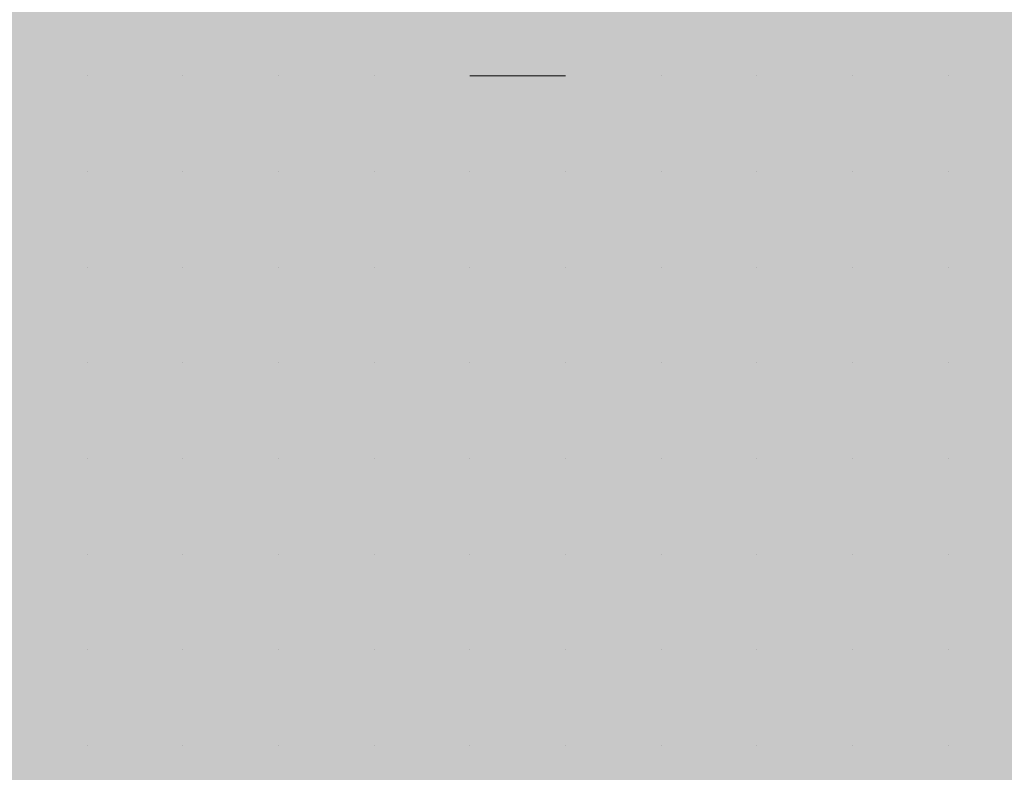
# Model space of a CAD drawing. Units: millimetres. Extents: x 0 to 8.3, y 0 to 11.7.
# Drawn here: x 6.9 to 6.9, y 10 to 10 of the extents above; entities that cross this region are included whole.
import ezdxf

# ---------------------------------------------------------------- set-up
doc = ezdxf.new("R2010")
doc.units = ezdxf.units.MM
doc.layers.add('PDF_Flächenfüllungen', color=7, linetype='Continuous', true_color=0xc0c0c0)
doc.layers.add('PDF_Geometrie', color=7, linetype='Continuous')

msp = doc.modelspace()

# ---------------------------------------------------------------- linework, layer by layer
at = {"layer": 'PDF_Flächenfüllungen', "color": 254, "lineweight": 5, "true_color": 0xdfdfdf, "transparency": 33554559}
msp.add_solid([(6.843333, 9.762783), (6.903333, 9.762783), (6.843333, 10.71945), (6.903333, 10.71945)], dxfattribs=at)
at = {"layer": 'PDF_Geometrie', "lineweight": 13}
for points in [[(6.861667, 10.016117), (6.861667, 10.016117)], [(6.861667, 10.016117), (6.861667, 10.016117)], [(6.861667, 10.016117), (6.861667, 10.016117)], [(6.861667, 10.016117), (6.861667, 10.016117)], [(6.861667, 10.016117), (6.861667, 10.016117)], [(6.861667, 10.016117), (6.861667, 10.016117)], [(6.861667, 10.016117), (6.861667, 10.016117)], [(6.863333, 10.016117), (6.863333, 10.016117)], [(6.863333, 10.016117), (6.863333, 10.016117)], [(6.863333, 10.016117), (6.863333, 10.016117)], [(6.863333, 10.016117), (6.863333, 10.016117)], [(6.863333, 10.016117), (6.863333, 10.016117)], [(6.863333, 10.016117), (6.863333, 10.016117)], [(6.863333, 10.016117), (6.863333, 10.016117)], [(6.863333, 10.016117), (6.863333, 10.016117)], [(6.865, 10.016117), (6.865, 10.016117)], [(6.865, 10.016117), (6.865, 10.016117)], [(6.865, 10.016117), (6.865, 10.016117)], [(6.865, 10.016117), (6.865, 10.016117)], [(6.865, 10.016117), (6.865, 10.016117)], [(6.865, 10.016117), (6.865, 10.016117)], [(6.865, 10.016117), (6.865, 10.016117)], [(6.866667, 10.016117), (6.866667, 10.016117)], [(6.866667, 10.016117), (6.866667, 10.016117)], [(6.866667, 10.016117), (6.866667, 10.016117)], [(6.866667, 10.016117), (6.866667, 10.016117)], [(6.866667, 10.016117), (6.866667, 10.016117)], [(6.866667, 10.016117), (6.866667, 10.016117)], [(6.866667, 10.016117), (6.866667, 10.016117)], [(6.866667, 10.016117), (6.866667, 10.016117)], [(6.866667, 10.016117), (6.866667, 10.016117)], [(6.868333, 10.016117), (6.868333, 10.016117)], [(6.868333, 10.016117), (6.868333, 10.016117)], [(6.868333, 10.016117), (6.868333, 10.016117)], [(6.868333, 10.016117), (6.868333, 10.016117)], [(6.868333, 10.016117), (6.868333, 10.016117)], [(6.868333, 10.016117), (6.868333, 10.016117)], [(6.868333, 10.016117), (6.868333, 10.016117)], [(6.87, 10.016117), (6.868333, 10.016117)], [(6.87, 10.016117), (6.87, 10.016117)], [(6.87, 10.016117), (6.87, 10.016117)], [(6.87, 10.016117), (6.87, 10.016117)], [(6.87, 10.016117), (6.87, 10.016117)], [(6.87, 10.016117), (6.87, 10.016117)], [(6.87, 10.016117), (6.87, 10.016117)], [(6.87, 10.016117), (6.87, 10.016117)], [(6.87, 10.016117), (6.87, 10.016117)], [(6.871667, 10.016117), (6.871667, 10.016117)], [(6.871667, 10.016117), (6.871667, 10.016117)], [(6.871667, 10.016117), (6.871667, 10.016117)], [(6.871667, 10.016117), (6.871667, 10.016117)], [(6.871667, 10.016117), (6.871667, 10.016117)], [(6.871667, 10.016117), (6.871667, 10.016117)], [(6.873333, 10.016117), (6.873333, 10.016117)], [(6.873333, 10.016117), (6.873333, 10.016117)], [(6.873333, 10.016117), (6.873333, 10.016117)], [(6.873333, 10.016117), (6.873333, 10.016117)], [(6.873333, 10.016117), (6.873333, 10.016117)], [(6.873333, 10.016117), (6.873333, 10.016117)], [(6.873333, 10.016117), (6.873333, 10.016117)], [(6.873333, 10.016117), (6.873333, 10.016117)], [(6.873333, 10.016117), (6.873333, 10.016117)], [(6.875, 10.016117), (6.875, 10.016117)], [(6.875, 10.016117), (6.875, 10.016117)], [(6.875, 10.016117), (6.875, 10.016117)], [(6.875, 10.016117), (6.875, 10.016117)], [(6.875, 10.016117), (6.875, 10.016117)], [(6.875, 10.016117), (6.875, 10.016117)], [(6.875, 10.016117), (6.875, 10.016117)], [(6.875, 10.016117), (6.875, 10.016117)], [(6.876667, 10.016117), (6.876667, 10.016117)], [(6.876667, 10.016117), (6.876667, 10.016117)], [(6.876667, 10.016117), (6.876667, 10.016117)], [(6.876667, 10.016117), (6.876667, 10.016117)], [(6.876667, 10.016117), (6.876667, 10.016117)], [(6.876667, 10.016117), (6.876667, 10.016117)], [(6.876667, 10.016117), (6.876667, 10.016117)], [(6.876667, 10.016117), (6.876667, 10.016117)], [(6.861667, 10.01445), (6.861667, 10.01445)], [(6.861667, 10.01445), (6.861667, 10.01445)], [(6.861667, 10.01445), (6.861667, 10.01445)], [(6.861667, 10.01445), (6.861667, 10.01445)], [(6.861667, 10.01445), (6.861667, 10.01445)], [(6.861667, 10.01445), (6.861667, 10.01445)], [(6.861667, 10.01445), (6.861667, 10.01445)], [(6.863333, 10.01445), (6.863333, 10.01445)], [(6.863333, 10.01445), (6.863333, 10.01445)], [(6.863333, 10.01445), (6.863333, 10.01445)], [(6.863333, 10.01445), (6.863333, 10.01445)], [(6.863333, 10.01445), (6.863333, 10.01445)], [(6.863333, 10.01445), (6.863333, 10.01445)], [(6.863333, 10.01445), (6.863333, 10.01445)], [(6.863333, 10.01445), (6.863333, 10.01445)], [(6.863333, 10.01445), (6.863333, 10.01445)], [(6.865, 10.01445), (6.865, 10.01445)], [(6.865, 10.01445), (6.865, 10.01445)], [(6.865, 10.01445), (6.865, 10.01445)], [(6.865, 10.01445), (6.865, 10.01445)], [(6.865, 10.01445), (6.865, 10.01445)], [(6.865, 10.01445), (6.865, 10.01445)], [(6.865, 10.01445), (6.865, 10.01445)], [(6.865, 10.01445), (6.865, 10.01445)], [(6.866667, 10.01445), (6.866667, 10.01445)], [(6.866667, 10.01445), (6.866667, 10.01445)], [(6.866667, 10.01445), (6.866667, 10.01445)], [(6.866667, 10.01445), (6.866667, 10.01445)], [(6.866667, 10.01445), (6.866667, 10.01445)], [(6.866667, 10.01445), (6.866667, 10.01445)], [(6.866667, 10.01445), (6.866667, 10.01445)], [(6.868333, 10.01445), (6.868333, 10.01445)], [(6.868333, 10.01445), (6.868333, 10.01445)], [(6.868333, 10.01445), (6.868333, 10.01445)], [(6.868333, 10.01445), (6.868333, 10.01445)], [(6.868333, 10.01445), (6.868333, 10.01445)], [(6.868333, 10.01445), (6.868333, 10.01445)], [(6.868333, 10.01445), (6.868333, 10.01445)], [(6.868333, 10.01445), (6.868333, 10.01445)], [(6.87, 10.01445), (6.87, 10.01445)], [(6.87, 10.01445), (6.87, 10.01445)], [(6.87, 10.01445), (6.87, 10.01445)], [(6.87, 10.01445), (6.87, 10.01445)], [(6.87, 10.01445), (6.87, 10.01445)], [(6.87, 10.01445), (6.87, 10.01445)], [(6.87, 10.01445), (6.87, 10.01445)], [(6.87, 10.01445), (6.87, 10.01445)], [(6.871667, 10.01445), (6.871667, 10.01445)], [(6.871667, 10.01445), (6.871667, 10.01445)], [(6.871667, 10.01445), (6.871667, 10.01445)], [(6.871667, 10.01445), (6.871667, 10.01445)], [(6.871667, 10.01445), (6.871667, 10.01445)], [(6.871667, 10.01445), (6.871667, 10.01445)], [(6.871667, 10.01445), (6.871667, 10.01445)], [(6.871667, 10.01445), (6.871667, 10.01445)], [(6.871667, 10.01445), (6.871667, 10.01445)], [(6.873333, 10.01445), (6.873333, 10.01445)], [(6.873333, 10.01445), (6.873333, 10.01445)], [(6.873333, 10.01445), (6.873333, 10.01445)], [(6.873333, 10.01445), (6.873333, 10.01445)], [(6.873333, 10.01445), (6.873333, 10.01445)], [(6.873333, 10.01445), (6.873333, 10.01445)], [(6.873333, 10.01445), (6.873333, 10.01445)], [(6.875, 10.01445), (6.875, 10.01445)], [(6.875, 10.01445), (6.875, 10.01445)], [(6.875, 10.01445), (6.875, 10.01445)], [(6.875, 10.01445), (6.875, 10.01445)], [(6.875, 10.01445), (6.875, 10.01445)], [(6.875, 10.01445), (6.875, 10.01445)], [(6.875, 10.01445), (6.875, 10.01445)], [(6.875, 10.01445), (6.875, 10.01445)], [(6.876667, 10.01445), (6.876667, 10.01445)], [(6.876667, 10.01445), (6.876667, 10.01445)], [(6.876667, 10.01445), (6.876667, 10.01445)], [(6.876667, 10.01445), (6.876667, 10.01445)], [(6.876667, 10.01445), (6.876667, 10.01445)], [(6.876667, 10.01445), (6.876667, 10.01445)], [(6.876667, 10.01445), (6.876667, 10.01445)], [(6.861667, 10.012783), (6.861667, 10.012783)], [(6.861667, 10.012783), (6.861667, 10.012783)], [(6.861667, 10.012783), (6.861667, 10.012783)], [(6.861667, 10.012783), (6.861667, 10.012783)], [(6.861667, 10.012783), (6.861667, 10.012783)], [(6.861667, 10.012783), (6.861667, 10.012783)], [(6.861667, 10.012783), (6.861667, 10.012783)], [(6.861667, 10.012783), (6.861667, 10.012783)], [(6.861667, 10.012783), (6.861667, 10.012783)], [(6.863333, 10.012783), (6.863333, 10.012783)], [(6.863333, 10.012783), (6.863333, 10.012783)], [(6.863333, 10.012783), (6.863333, 10.012783)], [(6.863333, 10.012783), (6.863333, 10.012783)], [(6.863333, 10.012783), (6.863333, 10.012783)], [(6.863333, 10.012783), (6.863333, 10.012783)], [(6.865, 10.012783), (6.865, 10.012783)], [(6.865, 10.012783), (6.865, 10.012783)], [(6.865, 10.012783), (6.865, 10.012783)], [(6.865, 10.012783), (6.865, 10.012783)], [(6.865, 10.012783), (6.865, 10.012783)], [(6.865, 10.012783), (6.865, 10.012783)], [(6.865, 10.012783), (6.865, 10.012783)], [(6.865, 10.012783), (6.865, 10.012783)], [(6.866667, 10.012783), (6.866667, 10.012783)], [(6.866667, 10.012783), (6.866667, 10.012783)], [(6.866667, 10.012783), (6.866667, 10.012783)], [(6.866667, 10.012783), (6.866667, 10.012783)], [(6.866667, 10.012783), (6.866667, 10.012783)], [(6.866667, 10.012783), (6.866667, 10.012783)], [(6.866667, 10.012783), (6.866667, 10.012783)], [(6.866667, 10.012783), (6.866667, 10.012783)], [(6.868333, 10.012783), (6.868333, 10.012783)], [(6.868333, 10.012783), (6.868333, 10.012783)], [(6.868333, 10.012783), (6.868333, 10.012783)], [(6.868333, 10.012783), (6.868333, 10.012783)], [(6.868333, 10.012783), (6.868333, 10.012783)], [(6.868333, 10.012783), (6.868333, 10.012783)], [(6.868333, 10.012783), (6.868333, 10.012783)], [(6.868333, 10.012783), (6.868333, 10.012783)], [(6.868333, 10.012783), (6.868333, 10.012783)], [(6.87, 10.012783), (6.87, 10.012783)], [(6.87, 10.012783), (6.87, 10.012783)], [(6.87, 10.012783), (6.87, 10.012783)], [(6.87, 10.012783), (6.87, 10.012783)], [(6.87, 10.012783), (6.87, 10.012783)], [(6.87, 10.012783), (6.87, 10.012783)], [(6.871667, 10.012783), (6.871667, 10.012783)], [(6.871667, 10.012783), (6.871667, 10.012783)], [(6.871667, 10.012783), (6.871667, 10.012783)], [(6.871667, 10.012783), (6.871667, 10.012783)], [(6.871667, 10.012783), (6.871667, 10.012783)], [(6.871667, 10.012783), (6.871667, 10.012783)], [(6.871667, 10.012783), (6.871667, 10.012783)], [(6.871667, 10.012783), (6.871667, 10.012783)], [(6.871667, 10.012783), (6.871667, 10.012783)], [(6.873333, 10.012783), (6.873333, 10.012783)], [(6.873333, 10.012783), (6.873333, 10.012783)], [(6.873333, 10.012783), (6.873333, 10.012783)], [(6.873333, 10.012783), (6.873333, 10.012783)], [(6.873333, 10.012783), (6.873333, 10.012783)], [(6.873333, 10.012783), (6.873333, 10.012783)], [(6.873333, 10.012783), (6.873333, 10.012783)], [(6.875, 10.012783), (6.875, 10.012783)], [(6.875, 10.012783), (6.875, 10.012783)], [(6.875, 10.012783), (6.875, 10.012783)], [(6.875, 10.012783), (6.875, 10.012783)], [(6.875, 10.012783), (6.875, 10.012783)], [(6.875, 10.012783), (6.875, 10.012783)], [(6.875, 10.012783), (6.875, 10.012783)], [(6.875, 10.012783), (6.875, 10.012783)], [(6.875, 10.012783), (6.875, 10.012783)], [(6.876667, 10.012783), (6.876667, 10.012783)], [(6.876667, 10.012783), (6.876667, 10.012783)], [(6.876667, 10.012783), (6.876667, 10.012783)], [(6.876667, 10.012783), (6.876667, 10.012783)], [(6.876667, 10.012783), (6.876667, 10.012783)], [(6.876667, 10.012783), (6.876667, 10.012783)], [(6.876667, 10.012783), (6.876667, 10.012783)], [(6.876667, 10.012783), (6.876667, 10.012783)], [(6.861667, 10.011117), (6.861667, 10.011117)], [(6.861667, 10.011117), (6.861667, 10.011117)], [(6.861667, 10.011117), (6.861667, 10.011117)], [(6.861667, 10.011117), (6.861667, 10.011117)], [(6.861667, 10.011117), (6.861667, 10.011117)], [(6.861667, 10.011117), (6.861667, 10.011117)], [(6.861667, 10.011117), (6.861667, 10.011117)], [(6.861667, 10.011117), (6.861667, 10.011117)], [(6.861667, 10.011117), (6.861667, 10.011117)], [(6.863333, 10.011117), (6.863333, 10.011117)], [(6.863333, 10.011117), (6.863333, 10.011117)], [(6.863333, 10.011117), (6.863333, 10.011117)], [(6.863333, 10.011117), (6.863333, 10.011117)], [(6.863333, 10.011117), (6.863333, 10.011117)], [(6.863333, 10.011117), (6.863333, 10.011117)], [(6.863333, 10.011117), (6.863333, 10.011117)], [(6.863333, 10.011117), (6.863333, 10.011117)], [(6.865, 10.011117), (6.865, 10.011117)], [(6.865, 10.011117), (6.865, 10.011117)], [(6.865, 10.011117), (6.865, 10.011117)], [(6.865, 10.011117), (6.865, 10.011117)], [(6.865, 10.011117), (6.865, 10.011117)], [(6.865, 10.011117), (6.865, 10.011117)], [(6.865, 10.011117), (6.865, 10.011117)], [(6.865, 10.011117), (6.865, 10.011117)], [(6.865, 10.011117), (6.865, 10.011117)], [(6.866667, 10.011117), (6.866667, 10.011117)], [(6.866667, 10.011117), (6.866667, 10.011117)], [(6.866667, 10.011117), (6.866667, 10.011117)], [(6.866667, 10.011117), (6.866667, 10.011117)], [(6.866667, 10.011117), (6.866667, 10.011117)], [(6.866667, 10.011117), (6.866667, 10.011117)], [(6.866667, 10.011117), (6.866667, 10.011117)], [(6.868333, 10.011117), (6.868333, 10.011117)], [(6.868333, 10.011117), (6.868333, 10.011117)], [(6.868333, 10.011117), (6.868333, 10.011117)], [(6.868333, 10.011117), (6.868333, 10.011117)], [(6.868333, 10.011117), (6.868333, 10.011117)], [(6.868333, 10.011117), (6.868333, 10.011117)], [(6.868333, 10.011117), (6.868333, 10.011117)], [(6.87, 10.011117), (6.87, 10.011117)], [(6.87, 10.011117), (6.87, 10.011117)], [(6.87, 10.011117), (6.87, 10.011117)], [(6.87, 10.011117), (6.87, 10.011117)], [(6.87, 10.011117), (6.87, 10.011117)], [(6.87, 10.011117), (6.87, 10.011117)], [(6.87, 10.011117), (6.87, 10.011117)], [(6.87, 10.011117), (6.87, 10.011117)], [(6.87, 10.011117), (6.87, 10.011117)], [(6.871667, 10.011117), (6.871667, 10.011117)], [(6.871667, 10.011117), (6.871667, 10.011117)], [(6.871667, 10.011117), (6.871667, 10.011117)], [(6.871667, 10.011117), (6.871667, 10.011117)], [(6.871667, 10.011117), (6.871667, 10.011117)], [(6.871667, 10.011117), (6.871667, 10.011117)], [(6.871667, 10.011117), (6.871667, 10.011117)], [(6.871667, 10.011117), (6.871667, 10.011117)], [(6.873333, 10.011117), (6.873333, 10.011117)], [(6.873333, 10.011117), (6.873333, 10.011117)], [(6.873333, 10.011117), (6.873333, 10.011117)], [(6.873333, 10.011117), (6.873333, 10.011117)], [(6.873333, 10.011117), (6.873333, 10.011117)], [(6.873333, 10.011117), (6.873333, 10.011117)], [(6.873333, 10.011117), (6.873333, 10.011117)], [(6.873333, 10.011117), (6.873333, 10.011117)], [(6.875, 10.011117), (6.875, 10.011117)], [(6.875, 10.011117), (6.875, 10.011117)], [(6.875, 10.011117), (6.875, 10.011117)], [(6.875, 10.011117), (6.875, 10.011117)], [(6.875, 10.011117), (6.875, 10.011117)], [(6.875, 10.011117), (6.875, 10.011117)], [(6.875, 10.011117), (6.875, 10.011117)], [(6.876667, 10.011117), (6.876667, 10.011117)], [(6.876667, 10.011117), (6.876667, 10.011117)], [(6.876667, 10.011117), (6.876667, 10.011117)], [(6.876667, 10.011117), (6.876667, 10.011117)], [(6.876667, 10.011117), (6.876667, 10.011117)], [(6.876667, 10.011117), (6.876667, 10.011117)], [(6.876667, 10.011117), (6.876667, 10.011117)], [(6.876667, 10.011117), (6.876667, 10.011117)], [(6.861667, 10.00945), (6.861667, 10.00945)], [(6.861667, 10.00945), (6.861667, 10.00945)], [(6.861667, 10.00945), (6.861667, 10.00945)], [(6.861667, 10.00945), (6.861667, 10.00945)], [(6.861667, 10.00945), (6.861667, 10.00945)], [(6.861667, 10.00945), (6.861667, 10.00945)], [(6.861667, 10.00945), (6.861667, 10.00945)], [(6.863333, 10.00945), (6.863333, 10.00945)], [(6.863333, 10.00945), (6.863333, 10.00945)], [(6.863333, 10.00945), (6.863333, 10.00945)], [(6.863333, 10.00945), (6.863333, 10.00945)], [(6.863333, 10.00945), (6.863333, 10.00945)], [(6.863333, 10.00945), (6.863333, 10.00945)], [(6.863333, 10.00945), (6.863333, 10.00945)], [(6.863333, 10.00945), (6.863333, 10.00945)], [(6.865, 10.00945), (6.865, 10.00945)], [(6.865, 10.00945), (6.865, 10.00945)], [(6.865, 10.00945), (6.865, 10.00945)], [(6.865, 10.00945), (6.865, 10.00945)], [(6.865, 10.00945), (6.865, 10.00945)], [(6.865, 10.00945), (6.865, 10.00945)], [(6.865, 10.00945), (6.865, 10.00945)], [(6.866667, 10.00945), (6.866667, 10.00945)], [(6.866667, 10.00945), (6.866667, 10.00945)], [(6.866667, 10.00945), (6.866667, 10.00945)], [(6.866667, 10.00945), (6.866667, 10.00945)], [(6.866667, 10.00945), (6.866667, 10.00945)], [(6.866667, 10.00945), (6.866667, 10.00945)], [(6.866667, 10.00945), (6.866667, 10.00945)], [(6.866667, 10.00945), (6.866667, 10.00945)], [(6.866667, 10.00945), (6.866667, 10.00945)], [(6.868333, 10.00945), (6.868333, 10.00945)], [(6.868333, 10.00945), (6.868333, 10.00945)], [(6.868333, 10.00945), (6.868333, 10.00945)], [(6.868333, 10.00945), (6.868333, 10.00945)], [(6.868333, 10.00945), (6.868333, 10.00945)], [(6.868333, 10.00945), (6.868333, 10.00945)], [(6.868333, 10.00945), (6.868333, 10.00945)], [(6.868333, 10.00945), (6.868333, 10.00945)], [(6.87, 10.00945), (6.87, 10.00945)], [(6.87, 10.00945), (6.87, 10.00945)], [(6.87, 10.00945), (6.87, 10.00945)], [(6.87, 10.00945), (6.87, 10.00945)], [(6.87, 10.00945), (6.87, 10.00945)], [(6.87, 10.00945), (6.87, 10.00945)], [(6.87, 10.00945), (6.87, 10.00945)], [(6.87, 10.00945), (6.87, 10.00945)], [(6.871667, 10.00945), (6.871667, 10.00945)], [(6.871667, 10.00945), (6.871667, 10.00945)], [(6.871667, 10.00945), (6.871667, 10.00945)], [(6.871667, 10.00945), (6.871667, 10.00945)], [(6.871667, 10.00945), (6.871667, 10.00945)], [(6.871667, 10.00945), (6.871667, 10.00945)], [(6.873333, 10.00945), (6.873333, 10.00945)], [(6.873333, 10.00945), (6.873333, 10.00945)], [(6.873333, 10.00945), (6.873333, 10.00945)], [(6.873333, 10.00945), (6.873333, 10.00945)], [(6.873333, 10.00945), (6.873333, 10.00945)], [(6.873333, 10.00945), (6.873333, 10.00945)], [(6.873333, 10.00945), (6.873333, 10.00945)], [(6.873333, 10.00945), (6.873333, 10.00945)], [(6.873333, 10.00945), (6.873333, 10.00945)], [(6.875, 10.00945), (6.875, 10.00945)], [(6.875, 10.00945), (6.875, 10.00945)], [(6.875, 10.00945), (6.875, 10.00945)], [(6.875, 10.00945), (6.875, 10.00945)], [(6.875, 10.00945), (6.875, 10.00945)], [(6.875, 10.00945), (6.875, 10.00945)], [(6.875, 10.00945), (6.875, 10.00945)], [(6.875, 10.00945), (6.875, 10.00945)], [(6.876667, 10.00945), (6.876667, 10.00945)], [(6.876667, 10.00945), (6.876667, 10.00945)], [(6.876667, 10.00945), (6.876667, 10.00945)], [(6.876667, 10.00945), (6.876667, 10.00945)], [(6.876667, 10.00945), (6.876667, 10.00945)], [(6.876667, 10.00945), (6.876667, 10.00945)], [(6.876667, 10.00945), (6.876667, 10.00945)], [(6.876667, 10.00945), (6.876667, 10.00945)], [(6.861667, 10.007783), (6.861667, 10.007783)], [(6.861667, 10.007783), (6.861667, 10.007783)], [(6.861667, 10.007783), (6.861667, 10.007783)], [(6.861667, 10.007783), (6.861667, 10.007783)], [(6.861667, 10.007783), (6.861667, 10.007783)], [(6.861667, 10.007783), (6.861667, 10.007783)], [(6.861667, 10.007783), (6.861667, 10.007783)], [(6.863333, 10.007783), (6.863333, 10.007783)], [(6.863333, 10.007783), (6.863333, 10.007783)], [(6.863333, 10.007783), (6.863333, 10.007783)], [(6.863333, 10.007783), (6.863333, 10.007783)], [(6.863333, 10.007783), (6.863333, 10.007783)], [(6.863333, 10.007783), (6.863333, 10.007783)], [(6.863333, 10.007783), (6.863333, 10.007783)], [(6.863333, 10.007783), (6.863333, 10.007783)], [(6.863333, 10.007783), (6.863333, 10.007783)], [(6.865, 10.007783), (6.865, 10.007783)], [(6.865, 10.007783), (6.865, 10.007783)], [(6.865, 10.007783), (6.865, 10.007783)], [(6.865, 10.007783), (6.865, 10.007783)], [(6.865, 10.007783), (6.865, 10.007783)], [(6.865, 10.007783), (6.865, 10.007783)], [(6.865, 10.007783), (6.865, 10.007783)], [(6.865, 10.007783), (6.865, 10.007783)], [(6.866667, 10.007783), (6.866667, 10.007783)], [(6.866667, 10.007783), (6.866667, 10.007783)], [(6.866667, 10.007783), (6.866667, 10.007783)], [(6.866667, 10.007783), (6.866667, 10.007783)], [(6.866667, 10.007783), (6.866667, 10.007783)], [(6.866667, 10.007783), (6.866667, 10.007783)], [(6.866667, 10.007783), (6.866667, 10.007783)], [(6.866667, 10.007783), (6.866667, 10.007783)], [(6.868333, 10.007783), (6.868333, 10.007783)], [(6.868333, 10.007783), (6.868333, 10.007783)], [(6.868333, 10.007783), (6.868333, 10.007783)], [(6.868333, 10.007783), (6.868333, 10.007783)], [(6.868333, 10.007783), (6.868333, 10.007783)], [(6.868333, 10.007783), (6.868333, 10.007783)], [(6.868333, 10.007783), (6.868333, 10.007783)], [(6.87, 10.007783), (6.87, 10.007783)], [(6.87, 10.007783), (6.87, 10.007783)], [(6.87, 10.007783), (6.87, 10.007783)], [(6.87, 10.007783), (6.87, 10.007783)], [(6.87, 10.007783), (6.87, 10.007783)], [(6.87, 10.007783), (6.87, 10.007783)], [(6.87, 10.007783), (6.87, 10.007783)], [(6.87, 10.007783), (6.87, 10.007783)], [(6.871667, 10.007783), (6.871667, 10.007783)], [(6.871667, 10.007783), (6.871667, 10.007783)], [(6.871667, 10.007783), (6.871667, 10.007783)], [(6.871667, 10.007783), (6.871667, 10.007783)], [(6.871667, 10.007783), (6.871667, 10.007783)], [(6.871667, 10.007783), (6.871667, 10.007783)], [(6.871667, 10.007783), (6.871667, 10.007783)], [(6.871667, 10.007783), (6.871667, 10.007783)], [(6.871667, 10.007783), (6.871667, 10.007783)], [(6.873333, 10.007783), (6.873333, 10.007783)], [(6.873333, 10.007783), (6.873333, 10.007783)], [(6.873333, 10.007783), (6.873333, 10.007783)], [(6.873333, 10.007783), (6.873333, 10.007783)], [(6.873333, 10.007783), (6.873333, 10.007783)], [(6.873333, 10.007783), (6.873333, 10.007783)], [(6.873333, 10.007783), (6.873333, 10.007783)], [(6.875, 10.007783), (6.875, 10.007783)], [(6.875, 10.007783), (6.875, 10.007783)], [(6.875, 10.007783), (6.875, 10.007783)], [(6.875, 10.007783), (6.875, 10.007783)], [(6.875, 10.007783), (6.875, 10.007783)], [(6.875, 10.007783), (6.875, 10.007783)], [(6.875, 10.007783), (6.875, 10.007783)], [(6.875, 10.007783), (6.875, 10.007783)], [(6.876667, 10.007783), (6.876667, 10.007783)], [(6.876667, 10.007783), (6.876667, 10.007783)], [(6.876667, 10.007783), (6.876667, 10.007783)], [(6.876667, 10.007783), (6.876667, 10.007783)], [(6.876667, 10.007783), (6.876667, 10.007783)], [(6.876667, 10.007783), (6.876667, 10.007783)], [(6.876667, 10.007783), (6.876667, 10.007783)], [(6.861667, 10.006117), (6.861667, 10.006117)], [(6.861667, 10.006117), (6.861667, 10.006117)], [(6.861667, 10.006117), (6.861667, 10.006117)], [(6.861667, 10.006117), (6.861667, 10.006117)], [(6.861667, 10.006117), (6.861667, 10.006117)], [(6.861667, 10.006117), (6.861667, 10.006117)], [(6.861667, 10.006117), (6.861667, 10.006117)], [(6.861667, 10.006117), (6.861667, 10.006117)], [(6.861667, 10.006117), (6.861667, 10.006117)], [(6.863333, 10.006117), (6.863333, 10.006117)], [(6.863333, 10.006117), (6.863333, 10.006117)], [(6.863333, 10.006117), (6.863333, 10.006117)], [(6.863333, 10.006117), (6.863333, 10.006117)], [(6.863333, 10.006117), (6.863333, 10.006117)], [(6.863333, 10.006117), (6.863333, 10.006117)], [(6.865, 10.006117), (6.865, 10.006117)], [(6.865, 10.006117), (6.865, 10.006117)], [(6.865, 10.006117), (6.865, 10.006117)], [(6.865, 10.006117), (6.865, 10.006117)], [(6.865, 10.006117), (6.865, 10.006117)], [(6.865, 10.006117), (6.865, 10.006117)], [(6.865, 10.006117), (6.865, 10.006117)], [(6.865, 10.006117), (6.865, 10.006117)], [(6.866667, 10.006117), (6.866667, 10.006117)], [(6.866667, 10.006117), (6.866667, 10.006117)], [(6.866667, 10.006117), (6.866667, 10.006117)], [(6.866667, 10.006117), (6.866667, 10.006117)], [(6.866667, 10.006117), (6.866667, 10.006117)], [(6.866667, 10.006117), (6.866667, 10.006117)], [(6.866667, 10.006117), (6.866667, 10.006117)], [(6.866667, 10.006117), (6.866667, 10.006117)], [(6.868333, 10.006117), (6.868333, 10.006117)], [(6.868333, 10.006117), (6.868333, 10.006117)], [(6.868333, 10.006117), (6.868333, 10.006117)], [(6.868333, 10.006117), (6.868333, 10.006117)], [(6.868333, 10.006117), (6.868333, 10.006117)], [(6.868333, 10.006117), (6.868333, 10.006117)], [(6.868333, 10.006117), (6.868333, 10.006117)], [(6.868333, 10.006117), (6.868333, 10.006117)], [(6.868333, 10.006117), (6.868333, 10.006117)], [(6.87, 10.006117), (6.87, 10.006117)], [(6.87, 10.006117), (6.87, 10.006117)], [(6.87, 10.006117), (6.87, 10.006117)], [(6.87, 10.006117), (6.87, 10.006117)], [(6.87, 10.006117), (6.87, 10.006117)], [(6.87, 10.006117), (6.87, 10.006117)], [(6.87, 10.006117), (6.87, 10.006117)], [(6.871667, 10.006117), (6.871667, 10.006117)], [(6.871667, 10.006117), (6.871667, 10.006117)], [(6.871667, 10.006117), (6.871667, 10.006117)], [(6.871667, 10.006117), (6.871667, 10.006117)], [(6.871667, 10.006117), (6.871667, 10.006117)], [(6.871667, 10.006117), (6.871667, 10.006117)], [(6.871667, 10.006117), (6.871667, 10.006117)], [(6.871667, 10.006117), (6.871667, 10.006117)], [(6.873333, 10.006117), (6.873333, 10.006117)], [(6.873333, 10.006117), (6.873333, 10.006117)], [(6.873333, 10.006117), (6.873333, 10.006117)], [(6.873333, 10.006117), (6.873333, 10.006117)], [(6.873333, 10.006117), (6.873333, 10.006117)], [(6.873333, 10.006117), (6.873333, 10.006117)], [(6.873333, 10.006117), (6.873333, 10.006117)], [(6.875, 10.006117), (6.875, 10.006117)], [(6.875, 10.006117), (6.875, 10.006117)], [(6.875, 10.006117), (6.875, 10.006117)], [(6.875, 10.006117), (6.875, 10.006117)], [(6.875, 10.006117), (6.875, 10.006117)], [(6.875, 10.006117), (6.875, 10.006117)], [(6.875, 10.006117), (6.875, 10.006117)], [(6.875, 10.006117), (6.875, 10.006117)], [(6.875, 10.006117), (6.875, 10.006117)], [(6.876667, 10.006117), (6.876667, 10.006117)], [(6.876667, 10.006117), (6.876667, 10.006117)], [(6.876667, 10.006117), (6.876667, 10.006117)], [(6.876667, 10.006117), (6.876667, 10.006117)], [(6.876667, 10.006117), (6.876667, 10.006117)], [(6.876667, 10.006117), (6.876667, 10.006117)], [(6.876667, 10.006117), (6.876667, 10.006117)], [(6.876667, 10.006117), (6.876667, 10.006117)], [(6.861667, 10.00445), (6.861667, 10.00445)], [(6.861667, 10.00445), (6.861667, 10.00445)], [(6.861667, 10.00445), (6.861667, 10.00445)], [(6.861667, 10.00445), (6.861667, 10.00445)], [(6.861667, 10.00445), (6.861667, 10.00445)], [(6.861667, 10.00445), (6.861667, 10.00445)], [(6.861667, 10.00445), (6.861667, 10.00445)], [(6.861667, 10.00445), (6.861667, 10.00445)], [(6.863333, 10.00445), (6.863333, 10.00445)], [(6.863333, 10.00445), (6.863333, 10.00445)], [(6.863333, 10.00445), (6.863333, 10.00445)], [(6.863333, 10.00445), (6.863333, 10.00445)], [(6.863333, 10.00445), (6.863333, 10.00445)], [(6.863333, 10.00445), (6.863333, 10.00445)], [(6.863333, 10.00445), (6.863333, 10.00445)], [(6.863333, 10.00445), (6.863333, 10.00445)], [(6.865, 10.00445), (6.865, 10.00445)], [(6.865, 10.00445), (6.865, 10.00445)], [(6.865, 10.00445), (6.865, 10.00445)], [(6.865, 10.00445), (6.865, 10.00445)], [(6.865, 10.00445), (6.865, 10.00445)], [(6.865, 10.00445), (6.865, 10.00445)], [(6.865, 10.00445), (6.865, 10.00445)], [(6.865, 10.00445), (6.865, 10.00445)], [(6.865, 10.00445), (6.865, 10.00445)], [(6.866667, 10.00445), (6.866667, 10.00445)], [(6.866667, 10.00445), (6.866667, 10.00445)], [(6.866667, 10.00445), (6.866667, 10.00445)], [(6.866667, 10.00445), (6.866667, 10.00445)], [(6.866667, 10.00445), (6.866667, 10.00445)], [(6.866667, 10.00445), (6.866667, 10.00445)], [(6.866667, 10.00445), (6.866667, 10.00445)], [(6.868333, 10.00445), (6.868333, 10.00445)], [(6.868333, 10.00445), (6.868333, 10.00445)], [(6.868333, 10.00445), (6.868333, 10.00445)], [(6.868333, 10.00445), (6.868333, 10.00445)], [(6.868333, 10.00445), (6.868333, 10.00445)], [(6.868333, 10.00445), (6.868333, 10.00445)], [(6.868333, 10.00445), (6.868333, 10.00445)], [(6.87, 10.00445), (6.87, 10.00445)], [(6.87, 10.00445), (6.87, 10.00445)], [(6.87, 10.00445), (6.87, 10.00445)], [(6.87, 10.00445), (6.87, 10.00445)], [(6.87, 10.00445), (6.87, 10.00445)], [(6.87, 10.00445), (6.87, 10.00445)], [(6.87, 10.00445), (6.87, 10.00445)], [(6.87, 10.00445), (6.87, 10.00445)], [(6.87, 10.00445), (6.87, 10.00445)], [(6.871667, 10.00445), (6.871667, 10.00445)], [(6.871667, 10.00445), (6.871667, 10.00445)], [(6.871667, 10.00445), (6.871667, 10.00445)], [(6.871667, 10.00445), (6.871667, 10.00445)], [(6.871667, 10.00445), (6.871667, 10.00445)], [(6.871667, 10.00445), (6.871667, 10.00445)], [(6.871667, 10.00445), (6.871667, 10.00445)], [(6.871667, 10.00445), (6.871667, 10.00445)], [(6.873333, 10.00445), (6.873333, 10.00445)], [(6.873333, 10.00445), (6.873333, 10.00445)], [(6.873333, 10.00445), (6.873333, 10.00445)], [(6.873333, 10.00445), (6.873333, 10.00445)], [(6.873333, 10.00445), (6.873333, 10.00445)], [(6.873333, 10.00445), (6.873333, 10.00445)], [(6.873333, 10.00445), (6.873333, 10.00445)], [(6.873333, 10.00445), (6.873333, 10.00445)], [(6.873333, 10.00445), (6.873333, 10.00445)], [(6.875, 10.00445), (6.875, 10.00445)], [(6.875, 10.00445), (6.875, 10.00445)], [(6.875, 10.00445), (6.875, 10.00445)], [(6.875, 10.00445), (6.875, 10.00445)], [(6.875, 10.00445), (6.875, 10.00445)], [(6.875, 10.00445), (6.875, 10.00445)], [(6.876667, 10.00445), (6.876667, 10.00445)], [(6.876667, 10.00445), (6.876667, 10.00445)], [(6.876667, 10.00445), (6.876667, 10.00445)], [(6.876667, 10.00445), (6.876667, 10.00445)], [(6.876667, 10.00445), (6.876667, 10.00445)], [(6.876667, 10.00445), (6.876667, 10.00445)], [(6.876667, 10.00445), (6.876667, 10.00445)], [(6.876667, 10.00445), (6.876667, 10.00445)]]:
    msp.add_lwpolyline(points, dxfattribs=at)

doc.saveas('drawing.dxf')
